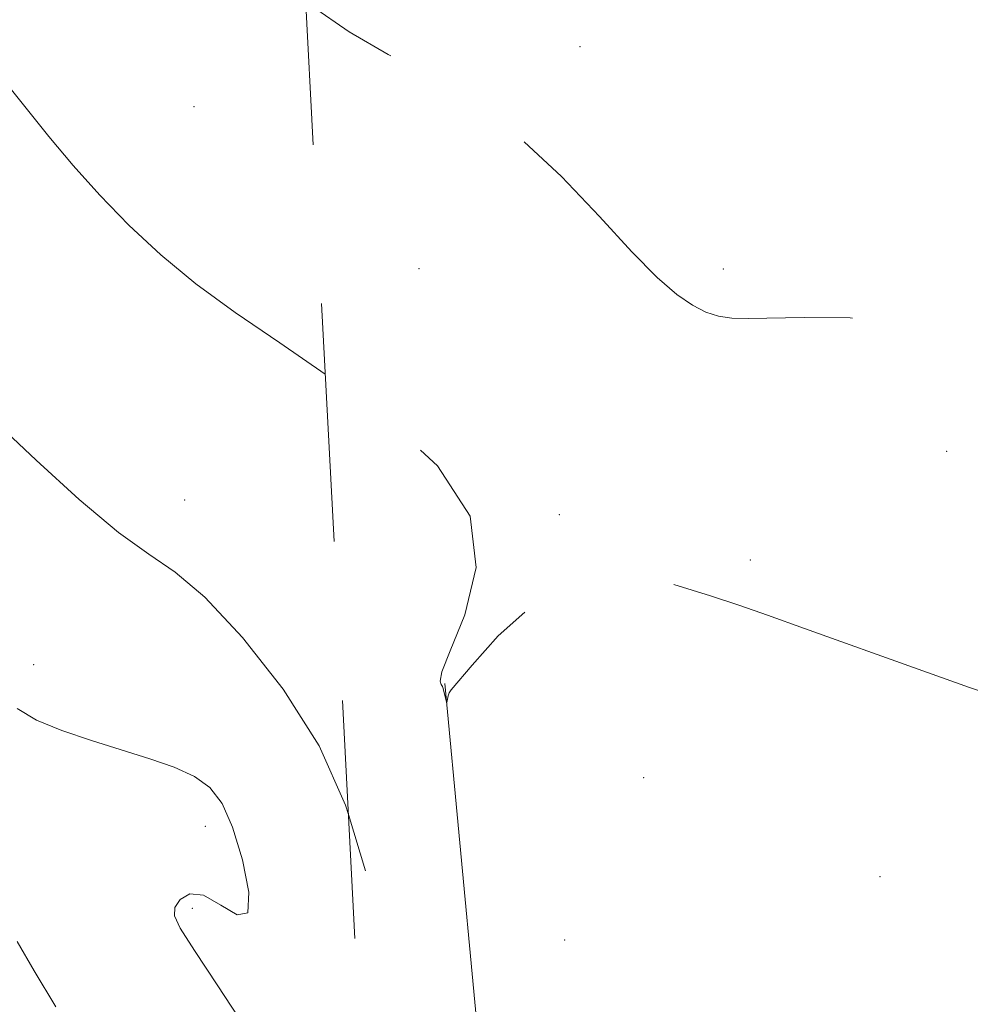
# Model space of a CAD drawing. Extents: x 2137300 to 2140200, y 334800 to 337700.
# Drawn here: x 2138043 to 2138135, y 335726 to 335821 of the extents above; entities that cross this region are included whole.
import ezdxf

# ---------------------------------------------------------------- set-up
doc = ezdxf.new("R2010")
doc.units = 0
doc.header["$MEASUREMENT"] = 0
doc.linetypes.add('DGN Style 2', pattern=[38.544247, 23.126548, -15.417699])
doc.linetypes.add('DGN Style 3', pattern=[53.961946, 38.544247, -15.417699])
for name, color, linetype, lineweight in [('DTM OBSCURED BREAKLINE', 7, 'Continuous', 0), ('DTM OBSCURED SPOT', 7, 'Continuous', 0), ('DTM SPOT ELEVATION', 2, 'Continuous', 13), ('INDEX CONTOUR DASHED', 41, 'DGN Style 3', 13), ('INTERMEDIATE CONTOUR', 44, 'Continuous', 0), ('INTERMEDIATE CONTOUR DASHED', 44, 'DGN Style 3', 0), ('OBSCURED GROUND BOUNDARY', 84, 'DGN Style 2', 0)]:
    doc.layers.add(name, color=color, linetype=linetype, lineweight=lineweight)

msp = doc.modelspace()

# ---------------------------------------------------------------- linework, layer by layer
at = {"layer": 'DTM OBSCURED BREAKLINE'}
msp.add_polyline3d([(2138083.89, 335756.83, 1121.95), (2138091.17, 335679.58, 1124), (2138096.29, 335630.87, 1123.26), (2138114.2, 335593.33, 1122.99), (2138132.72, 335571.84, 1122.56), (2138160.12, 335550.52, 1120.12), (2138187.35, 335540.75, 1118.33)], dxfattribs=at)
at = {"layer": 'DTM OBSCURED SPOT'}
for p in [(2138097, 335818.61, 1119.43), (2138081.37, 335797.06, 1121.03), (2138110.91, 335797.04, 1119.63), (2138132.56, 335779.35, 1121.03), (2138094.99, 335773.21, 1121.83), (2138113.51, 335768.81, 1121.73), (2138103.18, 335747.71, 1123.13), (2138126.1, 335738.12, 1123.23), (2138095.51, 335731.96, 1123.53)]:
    msp.add_point(p, dxfattribs=at)
at = {"layer": 'DTM SPOT ELEVATION'}
for p in [(2138059.55, 335812.8, 1120.91), (2138058.65, 335774.63, 1123.31), (2138043.99, 335758.68, 1125.41), (2138060.66, 335742.99, 1126.51), (2138059.4, 335735.03, 1125.71)]:
    msp.add_point(p, dxfattribs=at)
at = {"layer": 'INDEX CONTOUR DASHED', "elevation": 1120, "flags": 128}
msp.add_lwpolyline([(2138244.771, 335271.637), (2138248.859, 335272.815), (2138253.222, 335273.329), (2138256.171, 335273.241), (2138258.346, 335273.445), (2138260.259, 335274.579), (2138261.884, 335276.236), (2138263.062, 335277.748), (2138263.706, 335278.654), (2138263.985, 335279.306), (2138264.138, 335280.266), (2138264.363, 335281.92), (2138264.683, 335283.968), (2138265.08, 335285.94), (2138265.517, 335287.575), (2138265.884, 335289.465), (2138266.051, 335292.412), (2138265.92, 335296.923), (2138265.524, 335302.322), (2138264.924, 335307.634), (2138264.202, 335312.059), (2138263.484, 335315.5), (2138262.915, 335318.029), (2138262.596, 335319.745), (2138262.494, 335320.831), (2138262.534, 335321.496), (2138262.636, 335321.93), (2138262.703, 335322.274), (2138262.633, 335322.65), (2138262.362, 335323.149), (2138261.973, 335323.745), (2138261.591, 335324.376), (2138261.261, 335325.178), (2138260.725, 335327.064), (2138255.755, 335345.902), (2138252.729, 335357.241), (2138251.783, 335361.365), (2138250.496, 335368.053), (2138248.481, 335379.131), (2138244.127, 335403.399), (2138242.871, 335410.311), (2138242.025, 335414.907), (2138241.927, 335415.604), (2138241.857, 335416.366), (2138241.737, 335416.759), (2138241.182, 335417.915), (2138239.786, 335420.628), (2138237.351, 335425.332), (2138234.505, 335431.014), (2138232.085, 335436.296), (2138230.686, 335440.126), (2138229.949, 335442.741), (2138229.274, 335444.699), (2138228.127, 335446.734), (2138226.222, 335450.281), (2138223.337, 335456.947), (2138219.451, 335467.518), (2138215.348, 335479.479), (2138210.115, 335495.154), (2138209.096, 335497.791), (2138208.08, 335499.663), (2138206.399, 335502.504), (2138204.198, 335505.943), (2138201.828, 335509.083), (2138199.571, 335511.268), (2138197.433, 335512.813), (2138195.349, 335514.272), (2138193.297, 335516.072), (2138191.403, 335518.122), (2138189.835, 335520.198), (2138187.467, 335524.089), (2138185.801, 335526.212), (2138183.274, 335528.695), (2138179.945, 335531.692), (2138175.985, 335535.347), (2138171.652, 335539.642), (2138167.559, 335543.892), (2138162.677, 335549.093), (2138162.071, 335549.808), (2138162.062, 335550), (2138162.321, 335550.229), (2138163.284, 335550.839), (2138165.576, 335552.121), (2138169.506, 335554.232), (2138174.114, 335556.799), (2138178.125, 335559.314), (2138180.578, 335561.417), (2138181.785, 335563.337), (2138182.367, 335565.449), (2138182.858, 335568.084), (2138184.095, 335575.449), (2138184.921, 335580.202), (2138186.42, 335588.578), (2138186.779, 335590.685), (2138186.858, 335591.976), (2138186.727, 335593.563), (2138186.456, 335596.227), (2138186.137, 335599.468), (2138185.862, 335602.46), (2138185.697, 335604.575), (2138185.609, 335605.964), (2138185.533, 335606.974), (2138185.414, 335607.91), (2138185.215, 335608.893), (2138184.907, 335610.004), (2138184.408, 335611.619), (2138183.438, 335615.316), (2138181.663, 335622.967), (2138178.942, 335635.479), (2138175.88, 335649.886), (2138171.715, 335669.62), (2138170.995, 335672.977), (2138170.7, 335674.284), (2138161.959, 335710.404), (2138161.395, 335712.531), (2138160.81, 335714.391), (2138159.852, 335717.334), (2138158.698, 335720.822), (2138157.654, 335723.841), (2138156.951, 335725.638), (2138156.508, 335726.482), (2138156.166, 335726.899), (2138155.792, 335727.331), (2138155.374, 335727.884), (2138154.92, 335728.576), (2138154.458, 335729.422), (2138154.072, 335730.402), (2138153.86, 335731.488), (2138153.878, 335732.668), (2138154.02, 335733.978), (2138154.139, 335735.471), (2138154.108, 335737.285), (2138153.893, 335739.911), (2138153.48, 335743.929), (2138152.851, 335749.65), (2138151.974, 335756.326), (2138150.812, 335762.937), (2138149.381, 335768.621), (2138147.909, 335773.123), (2138146.677, 335776.343), (2138145.832, 335778.343), (2138144.969, 335779.834), (2138143.548, 335781.695), (2138141.134, 335784.506), (2138137.714, 335787.678), (2138133.379, 335790.324), (2138128.332, 335791.786), (2138123.208, 335792.3), (2138118.751, 335792.327), (2138113.306, 335792.227), (2138111.723, 335792.277), (2138110.416, 335792.469), (2138109.192, 335792.868), (2138107.9, 335793.54), (2138106.384, 335794.581), (2138104.477, 335796.214), (2138102.013, 335798.691), (2138098.877, 335802.12), (2138095.181, 335806.028), (2138091.092, 335809.798), (2138086.784, 335812.949), (2138082.47, 335815.56), (2138078.37, 335817.846), (2138074.611, 335820.054), (2138070.943, 335822.563), (2138070.369, 335823.033)], dxfattribs=at)
at = {"layer": 'INTERMEDIATE CONTOUR', "flags": 128}
for points, elevation in [([(2138074.527, 335744.126), (2138074.25, 335745.037), (2138071.684, 335750.783), (2138068.193, 335756.297), (2138064.256, 335761.31), (2138060.602, 335765.205), (2138057.723, 335767.641), (2138055.158, 335769.388), (2138052.208, 335771.49), (2138048.406, 335774.687), (2138044.227, 335778.493), (2138037.375, 335784.944), (2138035.007, 335787.073), (2138032.871, 335788.778), (2138030.575, 335790.348), (2138019.166, 335797.494), (2138012.987, 335800.982), (2138005.458, 335804.424), (2137996.794, 335807.501), (2137988.286, 335810.492), (2137981.495, 335813.818), (2137977.529, 335817.629), (2137974.828, 335822.536)], 1124), ([(2138072.276, 335786.841), (2138067.862, 335789.865), (2138063.544, 335792.815), (2138059.73, 335795.592), (2138056.316, 335798.407), (2138053.234, 335801.28), (2138050.42, 335804.187), (2138047.829, 335807.085), (2138045.476, 335809.881), (2138043.394, 335812.471), (2138041.591, 335814.757), (2138039.981, 335816.685), (2138038.454, 335818.208), (2138036.877, 335819.327), (2138035.024, 335820.213), (2138032.642, 335821.081), (2138029.607, 335822.158)], 1122), ([(2138064.499, 335723.471), (2138061.865, 335727.516), (2138059.605, 335730.952), (2138058.218, 335733.116), (2138057.65, 335734.319), (2138057.701, 335735.118), (2138058.208, 335735.907), (2138059.135, 335736.438), (2138060.477, 335736.303), (2138062.153, 335735.346), (2138063.747, 335734.409), (2138064.766, 335734.589), (2138064.859, 335736.615), (2138064.246, 335739.754), (2138063.291, 335742.909), (2138062.267, 335745.212), (2138061.092, 335746.745), (2138059.591, 335747.822), (2138057.634, 335748.719), (2138055.255, 335749.55), (2138049.592, 335751.301), (2138046.728, 335752.273), (2138044.283, 335753.281), (2138042.378, 335754.405)], 1126), ([(2138046.152, 335725.469), (2138044.044, 335728.977), (2138042.405, 335731.837)], 1128)]:
    msp.add_lwpolyline(points, dxfattribs=dict(at, elevation=elevation))
at = {"layer": 'INTERMEDIATE CONTOUR DASHED', "flags": 128}
for points, elevation in [([(2138151.612, 335548.096), (2138151.417, 335548.421), (2138147.363, 335554.753), (2138143.762, 335560.106), (2138141.079, 335563.979), (2138139.638, 335566.108), (2138139.217, 335567.158), (2138139.453, 335568.029), (2138139.995, 335569.415), (2138140.534, 335571.182), (2138140.768, 335572.988), (2138140.506, 335574.563), (2138139.983, 335575.914), (2138139.544, 335577.124), (2138139.455, 335578.272), (2138139.698, 335579.432), (2138140.18, 335580.677), (2138140.855, 335582.126), (2138141.878, 335584.086), (2138143.452, 335586.906), (2138145.679, 335590.738), (2138148.256, 335594.926), (2138150.781, 335598.616), (2138153.027, 335601.028), (2138155.461, 335601.667), (2138158.731, 335600.113), (2138163.179, 335596.283), (2138167.949, 335591.448), (2138174.117, 335584.804), (2138175.009, 335583.886), (2138175.21, 335583.742), (2138175.266, 335583.775), (2138175.302, 335583.884), (2138175.341, 335584.09), (2138175.33, 335584.548), (2138174.938, 335585.948), (2138173.759, 335589.115), (2138171.543, 335594.492), (2138168.652, 335600.996), (2138165.602, 335607.163), (2138162.848, 335611.885), (2138160.593, 335615.486), (2138158.979, 335618.646), (2138158.084, 335621.9), (2138157.738, 335625.204), (2138157.705, 335628.375), (2138157.803, 335631.24), (2138158.036, 335633.685), (2138158.463, 335635.61), (2138159.126, 335637.147), (2138160, 335639.349), (2138161.045, 335643.498), (2138162.18, 335650.338), (2138163.158, 335658.461), (2138163.693, 335665.92), (2138163.597, 335671.242), (2138163.087, 335674.842), (2138162.484, 335677.608), (2138161.383, 335683.788), (2138160.304, 335688.426), (2138158.54, 335694.55), (2138156.392, 335701.097), (2138154.288, 335706.677), (2138152.543, 335710.289), (2138151.021, 335712.487), (2138149.47, 335714.216), (2138147.691, 335716.28), (2138145.691, 335718.916), (2138143.525, 335722.223), (2138141.321, 335726.26), (2138139.477, 335730.936), (2138138.462, 335736.122), (2138138.566, 335741.582), (2138139.367, 335746.645), (2138140.264, 335750.532), (2138140.785, 335752.703), (2138140.967, 335753.571), (2138140.975, 335753.79), (2138140.947, 335753.902), (2138140.906, 335754.017), (2138140.847, 335754.136), (2138140.755, 335754.26), (2138140.567, 335754.4), (2138140.21, 335754.568), (2138139.515, 335754.817), (2138137.924, 335755.363), (2138134.784, 335756.464), (2138129.784, 335758.246), (2138118.785, 335762.188), (2138115.179, 335763.468), (2138112.496, 335764.397), (2138109.651, 335765.354), (2138105.838, 335766.519), (2138101.347, 335767.27), (2138096.745, 335766.781), (2138092.546, 335764.562), (2138089.056, 335761.451), (2138086.525, 335758.615), (2138084.488, 335756.224), (2138084.301, 335755.927), (2138084.208, 335755.65), (2138084.075, 335755.008), (2138084.051, 335755.019), (2138083.706, 335756.372), (2138083.639, 335756.561), (2138083.538, 335756.748), (2138083.435, 335757.06), (2138083.604, 335757.963), (2138084.383, 335759.998), (2138085.835, 335763.515), (2138086.919, 335768.084), (2138086.322, 335773.082), (2138083.154, 335777.963), (2138078.232, 335782.486), (2138072.797, 335786.485), (2138072.276, 335786.841)], 1122), ([(2138094.034, 335632.513), (2138094.049, 335633.623), (2138093.988, 335636.423), (2138093.695, 335642.205), (2138092.999, 335652.154), (2138091.647, 335665.583), (2138089.364, 335681.338), (2138086.053, 335698.154), (2138082.315, 335714.318), (2138078.927, 335728.002), (2138076.409, 335737.934), (2138074.527, 335744.126)], 1124)]:
    msp.add_lwpolyline(points, dxfattribs=dict(at, elevation=elevation))
at = {"layer": 'OBSCURED GROUND BOUNDARY'}
msp.add_polyline3d([(2138065.83, 335909.17, 1124.74), (2138076.43, 335708.01, 1124.31), (2138104.32, 335588.4, 1124.86), (2138185.46, 335519.25, 1122.79), (2138225.44, 335322.73, 1121.81)], dxfattribs=at)

doc.saveas('drawing.dxf')
